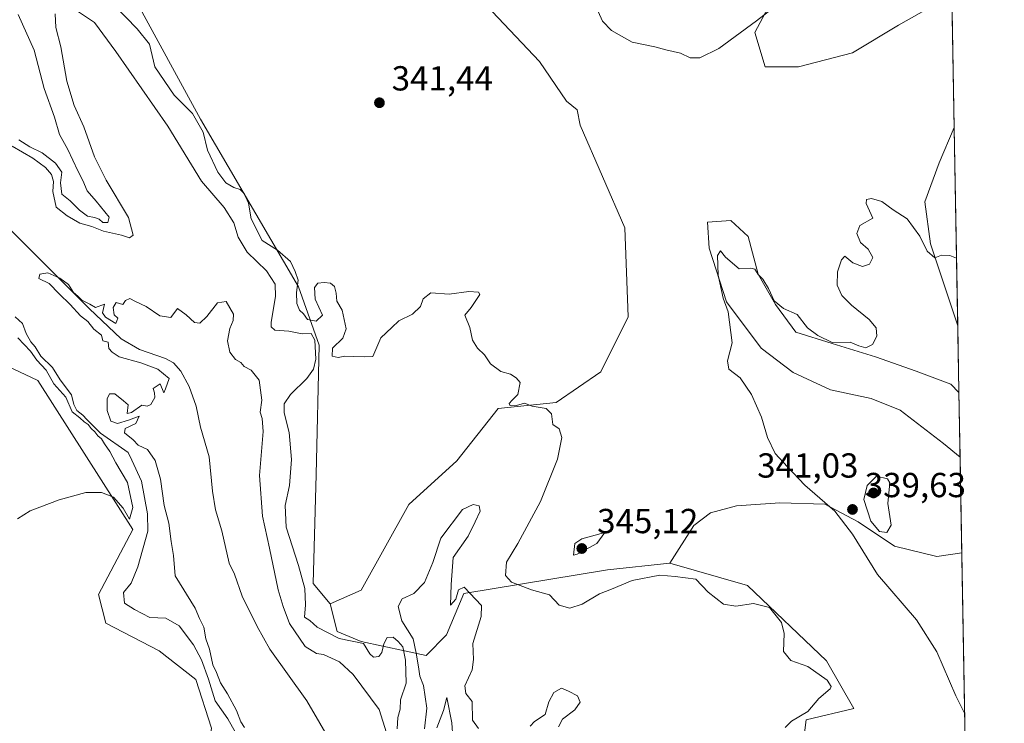
# Model space of a CAD drawing. Units: metres. Extents: x 621940 to 625420, y 4680914 to 4683288.
# Drawn here: x 625133 to 625417, y 4681611 to 4681813 of the extents above; entities that cross this region are included whole.
import ezdxf

# ---------------------------------------------------------------- set-up
doc = ezdxf.new("R2010")
doc.units = ezdxf.units.M
doc.header["$MEASUREMENT"] = 0
for name, color, linetype, lineweight in [('Comarca CxS', 21, 'Continuous', 0), ('Comunidad Autónoma CxS', 142, 'Continuous', 0), ('Corriente natural lineal', 142, 'Continuous', 13), ('Cultivos herbáceos CxS', 92, 'Continuous', 0), ('Curva de nivel normal', 30, 'Continuous', 0), ('Espacio natural protegido CxS', 121, 'Continuous', 0), ('Matorral CxS', 135, 'Continuous', 0), ('Municipio CxS', 4, 'Continuous', 0), ('Pastizal CxS', 92, 'Continuous', 0), ('Provincia CxS', 1, 'Continuous', 0), ('Punto de cota en terreno', 7, 'Continuous', 0), ('Rótulo de punto de cota en terreno', 7, 'Continuous', 0)]:
    doc.layers.add(name, color=color, linetype=linetype, lineweight=lineweight)
doc.styles.add('Style-Arial', font='txt')

# ---------------------------------------------------------------- blocks, each defined once
blk = doc.blocks.new('*U5')
at = {"layer": 'Matorral CxS', "color": 135, "linetype": 'Continuous', "lineweight": 0}
for points in [[(625166.1281000003, 4681819.827500001, 342.3503000000055), (625185.2319, 4681784.634099999, 340.9404000000068), (625213.3863000004, 4681736.368899999, 339.8828999999969), (625219.3951000003, 4681719.613500001, 337.8104000000022), (625218.4625000004, 4681682.333100001, 338.756899999993), (625217.5985000003, 4681650.948899999, 337.4110999999975), (625222.5312999999, 4681645.027100001, 339.0265999999974), (625224.5043000003, 4681637.1303, 337.6343000000052), (625231.4108999996, 4681634.1691, 336.771900000007), (625250.1561000004, 4681630.2203, 333.9103000000032), (625256.0746999999, 4681636.142899999, 333.7342000000062), (625261.0077000001, 4681647.988299999, 335.1992000000027), (625302.4439000003, 4681654.897299999, 343.4364999999962), (625320.3274999997, 4681656.733300001, 342.0555000000023), (625342.7465000004, 4681650.3529, 341.4959999999992), (625365.4376999997, 4681628.6369, 340.9198999999935), (625373.3271000005, 4681614.944300001, 340.7185999999929), (625359.5689000003, 4681611.609300001, 339.8937000000006), (625357.4845000004, 4681594.9331, 340.7082999999984)], [(625225.2033000002, 4681449.9473, 336.3606), (625229.5935000004, 4681475.443700001, 337.5785000000033), (625235.5125000002, 4681496.172499999, 337.5999000000011), (625224.8828999996, 4681525.5803, 337.1125999999931), (625204.1665000003, 4681531.2303, 337.6423000000068), (625200.7531000003, 4681554.181700001, 338.0179000000062), (625183.4490999999, 4681573.675100001, 338.2945999999938), (625188.3822999997, 4681609.2097, 338.4229999999953), (625183.8125, 4681623.2435, 338.0442000000039), (625173.2594999997, 4681631.5385, 339.0577999999951), (625157.9370999997, 4681639.519900001, 339.2513000000035), (625155.8262999998, 4681647.706700001, 339.5341999999946), (625165.6923000002, 4681666.461300001, 339.8549000000057), (625138.3098999998, 4681709.3621, 340.7024999999995), (625120.6017000005, 4681717.750499999, 341.7997999999934), (625102.6438999996, 4681713.686699999, 341.6956999999966), (625077.2197000004, 4681741.536699999, 339.8325000000041), (625057.3258999997, 4681737.207900001, 338.4305000000023), (625046.4738999996, 4681735.233899999, 339.4389999999985), (625020.0623000005, 4681737.421700001, 340.3643000000012), (625012.3744999999, 4681752.634299999, 341.4772999999986), (625011.0179000003, 4681772.9659, 344.9474999999948), (624999.7648999998, 4681798.4539, 345.0614999999962), (624996.8054999998, 4681833.001700001, 352.328800000003)]]:
    blk.add_polyline3d(points, dxfattribs=at)
blk = doc.blocks.new('*U6')
at = {"layer": 'Pastizal CxS', "color": 92, "linetype": 'Continuous', "lineweight": 0}
for points in [[(625361.6306999996, 4681841.203700001, 348.0351999999984), (625344.8586999997, 4681809.6171, 345.1677000000054), (625347.8185000002, 4681799.746300001, 343.6242999999959), (625357.4278999995, 4681799.715500001, 343.2094999999972), (625372.9594999999, 4681803.741900001, 342.7262999999948), (625386.1901000004, 4681811.795499999, 342.5568000000058), (625398.1333, 4681818.500499999, 342.3306000000011)], [(625401.5434999998, 4681821.544199999, 342.561600000001), (625402.2451999999, 4681782.269400001, 341.073000000004), (625397.9259000003, 4681772.1185, 341.0253999999986), (625393.7569000004, 4681760.8619, 340.6696999999986), (625395.4243000001, 4681748.771700001, 340.1512999999977), (625403.1035000002, 4681725.732899999, 339.3978000000061), (625403.2052999996, 4681725.426300001, 339.3941999999952), (625403.2640000005, 4681725.250200001, 339.3917999999976), (625403.6081999998, 4681705.983700001, 339.0893000000069), (625401.2605, 4681708.331499999, 339.1708000000072), (625391.2549000002, 4681712.083699999, 339.4210000000021), (625379.5812999997, 4681716.252900001, 339.7930000000051), (625367.0743000006, 4681720.005100001, 340.1744999999937), (625356.6517000003, 4681723.340700001, 339.7942000000039), (625350.8152999999, 4681731.261700001, 340.0445000000037), (625345.8125, 4681740.017100001, 340.1435999999958), (625342.8941000003, 4681750.856699999, 340.7014999999956), (625337.8913000004, 4681755.442500001, 340.8071999999956), (625331.2207000004, 4681755.025699999, 340.6821000000054), (625331.6376999998, 4681747.521299999, 340.3668000000035), (625336.6403000001, 4681732.096100001, 340.0141000000003), (625346.6460999995, 4681718.7553, 339.7309999999998), (625355.8176999995, 4681711.667099999, 339.5592000000034), (625366.6574999997, 4681706.664100001, 339.3910999999935), (625378.3306999998, 4681704.162500001, 339.1937000000034), (625386.6687000003, 4681700.827299999, 339.0515000000014), (625399.1759000003, 4681691.238299999, 338.6288999999961), (625403.9422000004, 4681687.2938, 338.4372000000003), (625404.4348999998, 4681659.7169, 338.1888999999938), (625397.2807, 4681658.706700001, 338.4159999999974), (625385.0005000001, 4681661.637900001, 339.4959999999992), (625374.5780999997, 4681668.725500001, 339.8606), (625364.9892999995, 4681673.728499999, 339.9602000000014), (625352.0652999999, 4681674.145500001, 341.2338000000018), (625339.5582999998, 4681673.311699999, 342.7627999999968), (625332.0538999997, 4681671.227299999, 343.2207999999956), (625327.2335000001, 4681667.5913, 342.8801999999997), (625320.3274999997, 4681656.733300001, 342.0555000000023), (625302.4439000003, 4681654.897299999, 343.4364999999962), (625261.0077000001, 4681647.988299999, 335.1992000000027), (625256.0746999999, 4681636.142899999, 333.7342000000062), (625250.1561000004, 4681630.2203, 333.9103000000032), (625231.4108999996, 4681634.1691, 336.771900000007), (625224.5043000003, 4681637.1303, 337.6343000000052), (625222.5312999999, 4681645.027100001, 339.0265999999974), (625231.4111000003, 4681648.975099999, 338.7418000000035), (625245.2237, 4681673.651699999, 339.3445999999968), (625259.0267000003, 4681686.231699999, 339.7283000000025), (625270.8743000004, 4681701.290300001, 339.9367000000057), (625287.6363000004, 4681703.011299999, 340.3475999999937), (625300.4622999999, 4681711.895099999, 340.8711999999941), (625308.3552999999, 4681727.688899999, 340.9878000000026), (625307.3689000001, 4681753.352700001, 341.1649000000034), (625294.5431000004, 4681782.965700001, 341.937699999995), (625293.6240999997, 4681787.379699999, 342.0093000000052), (625290.5478999997, 4681789.9067, 341.9465999999957), (625282.8570999998, 4681801.319300001, 341.9983999999968), (625269.2121000001, 4681815.708900001, 342.3695000000007)]]:
    blk.add_polyline3d(points, dxfattribs=at)
blk = doc.blocks.new('*U12')
at = {"layer": 'Cultivos herbáceos CxS', "color": 92, "linetype": 'Continuous', "lineweight": 0}
for points in [[(625402.2451999999, 4681782.269400001, 341.073000000004), (625403.2640000005, 4681725.250200001, 339.3917999999976), (625403.2052999996, 4681725.426300001, 339.3941999999952), (625403.1035000002, 4681725.732899999, 339.3978000000061), (625395.4243000001, 4681748.771700001, 340.1512999999977), (625393.7569000004, 4681760.8619, 340.6696999999986), (625397.9259000003, 4681772.1185, 341.0253999999986)], [(625403.6081999998, 4681705.983700001, 339.0893000000069), (625403.9422000004, 4681687.2938, 338.4372000000003), (625399.1759000003, 4681691.238299999, 338.6288999999961), (625386.6687000003, 4681700.827299999, 339.0515000000014), (625378.3306999998, 4681704.162500001, 339.1937000000034), (625366.6574999997, 4681706.664100001, 339.3910999999935), (625355.8176999995, 4681711.667099999, 339.5592000000034), (625346.6460999995, 4681718.7553, 339.7309999999998), (625336.6403000001, 4681732.096100001, 340.0141000000003), (625331.6376999998, 4681747.521299999, 340.3668000000035), (625331.2207000004, 4681755.025699999, 340.6821000000054), (625337.8913000004, 4681755.442500001, 340.8071999999956), (625342.8941000003, 4681750.856699999, 340.7014999999956), (625345.8125, 4681740.017100001, 340.1435999999958), (625350.8152999999, 4681731.261700001, 340.0445000000037), (625356.6517000003, 4681723.340700001, 339.7942000000039), (625367.0743000006, 4681720.005100001, 340.1744999999937), (625379.5812999997, 4681716.252900001, 339.7930000000051), (625391.2549000002, 4681712.083699999, 339.4210000000021), (625401.2605, 4681708.331499999, 339.1708000000072)], [(625385.0005000001, 4681661.637900001, 339.4959999999992), (625397.2807, 4681658.706700001, 338.4159999999974), (625404.4348999998, 4681659.7169, 338.1888999999938), (625405.9804999996, 4681573.211300001, 340.4948000000004), (625402.0931000002, 4681580.757900001, 340.6350999999996), (625394.1719000004, 4681589.9299, 341.0031000000017), (625387.9184999998, 4681597.851500001, 341.1000000000058), (625380.4140999997, 4681599.1019, 341.3362999999954), (625375.8280999997, 4681593.265100001, 341.7013000000007), (625372.4927000003, 4681582.0089, 342.2145000000019), (625372.9095000002, 4681570.3355, 342.8619000000036), (625373.7430999996, 4681556.577500001, 343.5558000000019), (625375.4106999999, 4681545.738100001, 343.5381999999955), (625381.2472999999, 4681531.9803, 343.4300999999978), (625367.9058999997, 4681506.9659, 341.4113999999972), (625370.3690999999, 4681467.743100001, 341.2311999999947), (625366.6281000003, 4681462.140699999, 341.4333000000042), (625357.8570999998, 4681459.5825, 342.0489999999991), (625348.3548999998, 4681460.6787, 342.3484000000026), (625337.3914999999, 4681474.2009, 342.1616000000067), (625337.0135000005, 4681473.049699999, 341.9793999999966), (625329.9836999997, 4681490.909700001, 342.5240999999951), (625317.6479000002, 4681495.797700001, 343.0518000000012), (625301.1228999998, 4681493.237500001, 343.5853999999963), (625291.1146999998, 4681498.5909, 343.8021000000008), (625288.7873000001, 4681507.900699999, 343.508799999996), (625287.6234999998, 4681513.4867, 343.0801999999967), (625286.6924999999, 4681521.632900001, 341.7069999999949), (625298.0975000003, 4681534.667300001, 340.7792999999947), (625311.7855000002, 4681534.225299999, 340.8372999999993), (625312.5279000001, 4681534.201300001, 340.8221999999951), (625343.2506999997, 4681519.0725, 340.9269000000059), (625355.8191000001, 4681518.3739, 341.2997000000032), (625368.7396999998, 4681520.723900001, 341.5589999999939), (625372.4921000004, 4681541.151900001, 342.6067999999942), (625367.4896999998, 4681556.5779, 342.523199999996), (625354.5843000002, 4681579.283500001, 340.6465999999928), (625357.4845000004, 4681594.9331, 340.7082999999984), (625359.5689000003, 4681611.609300001, 339.8937000000006), (625373.3271000005, 4681614.944300001, 340.7185999999929), (625365.4376999997, 4681628.6369, 340.9198999999935), (625342.7465000004, 4681650.3529, 341.4959999999992), (625320.3274999997, 4681656.733300001, 342.0555000000023), (625327.2335000001, 4681667.5913, 342.8801999999997), (625332.0538999997, 4681671.227299999, 343.2207999999956), (625339.5582999998, 4681673.311699999, 342.7627999999968), (625352.0652999999, 4681674.145500001, 341.2338000000018), (625364.9892999995, 4681673.728499999, 339.9602000000014), (625374.5780999997, 4681668.725500001, 339.8606)]]:
    blk.add_polyline3d(points, close=True, dxfattribs=at)
blk = doc.blocks.new('5PATER')
at = {"layer": 'Punto de cota en terreno', "linetype": 'Continuous', "lineweight": 0}
h = blk.add_hatch(color=51, dxfattribs=at)
edge = h.paths.add_edge_path()
edge.add_ellipse((0, 0), major_axis=(-0.1095731443231308, -0.1110710700762829), ratio=0.9994222409660322, start_angle=0, end_angle=360)

msp = doc.modelspace()

# ---------------------------------------------------------------- linework, layer by layer
at = {"layer": 'Comarca CxS', "color": 21, "linetype": 'Continuous', "lineweight": 0, "flags": 128}
msp.add_lwpolyline([(622941.3029040783, 4680931.35476739), (621980.4300009075, 4680914.43998319), (621940.2300009076, 4683227.629983167), (623393.9342000004, 4683253.232999999), (625375.3400009332, 4683288.129983167), (625416.6700009317, 4680974.92998319)], close=True, dxfattribs=at)
at = {"layer": 'Comunidad Autónoma CxS', "color": 142, "linetype": 'Continuous', "lineweight": 0, "flags": 128}
msp.add_lwpolyline([(622941.3029040783, 4680931.35476739), (621980.4300009075, 4680914.43998319), (621940.2300009076, 4683227.629983167), (623393.9342000004, 4683253.232999999), (625375.3400009332, 4683288.129983167), (625416.6700009317, 4680974.92998319)], close=True, dxfattribs=at)
at = {"layer": 'Corriente natural lineal', "color": 142, "linetype": 'Continuous', "lineweight": 13}
msp.add_polyline3d([(625099.8400999998, 4681783.280099999, 330.9848999999958), (625153.1501000002, 4681730.130100001, 330.3089999999939), (625162.3201000001, 4681721.350099999, 330.3632999999973), (625167.6001000004, 4681718.360099999, 330.2782000000007), (625175.1501000002, 4681715.7501, 330.1812999999966), (625177.4401000004, 4681714.4801, 330.1533999999957), (625179.4901000002, 4681712.040100001, 330.1831999999995), (625181.9501, 4681707.670100001, 330.1097000000009), (625183.9001000002, 4681701.9801, 330.0720000000001), (625185.2301000003, 4681695.950099999, 330.0872999999993), (625187.6401000004, 4681687.380100001, 330.0467999999965), (625188.6101000002, 4681677.5601, 329.9385000000038), (625189.5201000003, 4681672.130100001, 329.9248999999982), (625191.3400999998, 4681666.100099999, 329.8819999999978), (625193.4801000003, 4681656.770099999, 329.8395000000019), (625194.9700999996, 4681653.5601, 329.855899999995), (625197.2200999996, 4681647.280099999, 329.8965000000026), (625201.5000999998, 4681638.520099999, 329.7551999999997), (625205.1501000002, 4681631.970100001, 329.7079999999987), (625215.8000999996, 4681617.0701, 329.641300000003), (625226.3800999997, 4681598.9801, 329.5911000000052)], dxfattribs=at)
at = {"layer": 'Cultivos herbáceos CxS', "color": 92, "linetype": 'Continuous', "lineweight": 0, "extrusion": (0.0005264296442174881, -0.02946264674846345, 0.9995657433697921), "elevation": -137267.541985331, "flags": 128}
msp.add_lwpolyline([(708941.754770563, 4667844.525275992), (708941.754770563, 4667787.472299281)], dxfattribs=at)
at = {"layer": 'Cultivos herbáceos CxS', "color": 92, "linetype": 'Continuous', "lineweight": 0, "extrusion": (0.0006227569998346993, -0.03485835212791424, 0.999392068940236), "elevation": -162468.1981038187, "flags": 128}
msp.add_lwpolyline([(708930.84369174, 4666960.664993833), (708930.84369174, 4666941.960840614)], dxfattribs=at)
at = {"layer": 'Cultivos herbáceos CxS', "color": 92, "linetype": 'Continuous', "lineweight": 0, "extrusion": (-0.0004759445143320838, 0.02663811190367438, 0.9996450292333907), "elevation": 124750.9864764564, "flags": 128}
msp.add_lwpolyline([(-708938.7409868503, -4668073.647601838), (-708938.7409868503, -4667987.097472517)], dxfattribs=at)
at = {"layer": 'Cultivos herbáceos CxS', "color": 92, "linetype": 'Continuous', "lineweight": 0}
for points in [[(625188.9823000003, 4682017.893100001, 352.4856), (625183.5110999999, 4682007.392300001, 352.5262999999977), (625181.1617000002, 4681991.240499999, 351.7825000000012), (625185.8601000002, 4681970.389900001, 351.0479999999953), (625214.0519000003, 4681937.205499999, 349.8353000000061), (625224.4489000002, 4681900.269099999, 346.4836000000068), (625217.9128999999, 4681882.169299999, 343.7872999999963), (625183.7253000002, 4681893.2303, 344.4042999999947), (625158.4077000003, 4681900.683300001, 344.7305000000051), (625149.5378999999, 4681899.263699999, 344.4631999999983), (625142.4990999997, 4681890.7169, 344.4483999999939), (625140.4877000004, 4681879.656500001, 344.4787999999971), (625148.0290999999, 4681868.092499999, 344.4952999999951), (625152.5532999998, 4681862.562100001, 344.5734999999986), (625155.0676999995, 4681847.982100001, 344.264599999995), (625156.5751, 4681834.4077, 343.7176000000036), (625166.1281000003, 4681819.827500001, 342.3503000000055), (625185.2319, 4681784.634099999, 340.9404000000068), (625213.3863000004, 4681736.368899999, 339.8828999999969), (625219.3951000003, 4681719.613500001, 337.8104000000022), (625218.4625000004, 4681682.333100001, 338.756899999993), (625217.5985000003, 4681650.948899999, 337.4110999999975), (625222.5312999999, 4681645.027100001, 339.0265999999974)], [(625398.1333, 4681818.500499999, 342.3306000000011), (625386.1901000004, 4681811.795499999, 342.5568000000058), (625372.9594999999, 4681803.741900001, 342.7262999999948), (625357.4278999995, 4681799.715500001, 343.2094999999972), (625347.8185000002, 4681799.746300001, 343.6242999999959), (625344.8586999997, 4681809.6171, 345.1677000000054), (625361.6306999996, 4681841.203700001, 348.0351999999984)], [(625398.1333, 4681818.500499999, 342.3306000000011), (625386.1901000004, 4681811.795499999, 342.5568000000058), (625372.9594999999, 4681803.741900001, 342.7262999999948), (625357.4278999995, 4681799.715500001, 343.2094999999972), (625347.8185000002, 4681799.746300001, 343.6242999999959), (625344.8586999997, 4681809.6171, 345.1677000000054), (625361.6306999996, 4681841.203700001, 348.0351999999984)], [(625269.2121000001, 4681815.708900001, 342.3695000000007), (625282.8570999998, 4681801.319300001, 341.9983999999968), (625290.5478999997, 4681789.9067, 341.9465999999957), (625293.6240999997, 4681787.379699999, 342.0093000000052), (625294.5431000004, 4681782.965700001, 341.937699999995), (625307.3689000001, 4681753.352700001, 341.1649000000034), (625308.3552999999, 4681727.688899999, 340.9878000000026), (625300.4622999999, 4681711.895099999, 340.8711999999941), (625287.6363000004, 4681703.011299999, 340.3475999999937), (625270.8743000004, 4681701.290300001, 339.9367000000057), (625259.0267000003, 4681686.231699999, 339.7283000000025), (625245.2237, 4681673.651699999, 339.3445999999968), (625231.4111000003, 4681648.975099999, 338.7418000000035), (625222.5312999999, 4681645.027100001, 339.0265999999974), (625217.5985000003, 4681650.948899999, 337.4110999999975), (625218.4625000004, 4681682.333100001, 338.756899999993), (625219.3951000003, 4681719.613500001, 337.8104000000022), (625213.3863000004, 4681736.368899999, 339.8828999999969), (625185.2319, 4681784.634099999, 340.9404000000068), (625166.1281000003, 4681819.827500001, 342.3503000000055)], [(625269.2121000001, 4681815.708900001, 342.3695000000007), (625282.8570999998, 4681801.319300001, 341.9983999999968), (625290.5478999997, 4681789.9067, 341.9465999999957), (625293.6240999997, 4681787.379699999, 342.0093000000052), (625294.5431000004, 4681782.965700001, 341.937699999995), (625307.3689000001, 4681753.352700001, 341.1649000000034), (625308.3552999999, 4681727.688899999, 340.9878000000026), (625300.4622999999, 4681711.895099999, 340.8711999999941), (625287.6363000004, 4681703.011299999, 340.3475999999937), (625270.8743000004, 4681701.290300001, 339.9367000000057), (625259.0267000003, 4681686.231699999, 339.7283000000025), (625245.2237, 4681673.651699999, 339.3445999999968), (625231.4111000003, 4681648.975099999, 338.7418000000035), (625222.5312999999, 4681645.027100001, 339.0265999999974)], [(625402.2451999999, 4681782.269400001, 341.073000000004), (625397.9259000003, 4681772.1185, 341.0253999999986), (625393.7569000004, 4681760.8619, 340.6696999999986), (625395.4243000001, 4681748.771700001, 340.1512999999977), (625403.1035000002, 4681725.732899999, 339.3978000000061), (625403.2052999996, 4681725.426300001, 339.3941999999952), (625403.2640000005, 4681725.250200001, 339.3917999999976)], [(625403.6081999998, 4681705.983700001, 339.0893000000069), (625401.2605, 4681708.331499999, 339.1708000000072), (625391.2549000002, 4681712.083699999, 339.4210000000021), (625379.5812999997, 4681716.252900001, 339.7930000000051), (625367.0743000006, 4681720.005100001, 340.1744999999937), (625356.6517000003, 4681723.340700001, 339.7942000000039), (625350.8152999999, 4681731.261700001, 340.0445000000037), (625345.8125, 4681740.017100001, 340.1435999999958), (625342.8941000003, 4681750.856699999, 340.7014999999956), (625337.8913000004, 4681755.442500001, 340.8071999999956), (625331.2207000004, 4681755.025699999, 340.6821000000054), (625331.6376999998, 4681747.521299999, 340.3668000000035), (625336.6403000001, 4681732.096100001, 340.0141000000003), (625346.6460999995, 4681718.7553, 339.7309999999998), (625355.8176999995, 4681711.667099999, 339.5592000000034), (625366.6574999997, 4681706.664100001, 339.3910999999935), (625378.3306999998, 4681704.162500001, 339.1937000000034), (625386.6687000003, 4681700.827299999, 339.0515000000014), (625399.1759000003, 4681691.238299999, 338.6288999999961), (625403.9422000004, 4681687.2938, 338.4372000000003)], [(625225.2033000002, 4681449.9473, 336.3606), (625229.5935000004, 4681475.443700001, 337.5785000000033), (625235.5125000002, 4681496.172499999, 337.5999000000011), (625224.8828999996, 4681525.5803, 337.1125999999931), (625204.1665000003, 4681531.2303, 337.6423000000068), (625200.7531000003, 4681554.181700001, 338.0179000000062), (625183.4490999999, 4681573.675100001, 338.2945999999938), (625188.3822999997, 4681609.2097, 338.4229999999953), (625183.8125, 4681623.2435, 338.0442000000039), (625173.2594999997, 4681631.5385, 339.0577999999951), (625157.9370999997, 4681639.519900001, 339.2513000000035), (625155.8262999998, 4681647.706700001, 339.5341999999946), (625165.6923000002, 4681666.461300001, 339.8549000000057), (625138.3098999998, 4681709.3621, 340.7024999999995), (625120.6017000005, 4681717.750499999, 341.7997999999934), (625102.6438999996, 4681713.686699999, 341.6956999999966)], [(625120.6017000005, 4681717.750499999, 341.7997999999934), (625138.3098999998, 4681709.3621, 340.7024999999995), (625165.6923000002, 4681666.461300001, 339.8549000000057), (625155.8262999998, 4681647.706700001, 339.5341999999946), (625157.9370999997, 4681639.519900001, 339.2513000000035), (625173.2594999997, 4681631.5385, 339.0577999999951), (625183.8125, 4681623.2435, 338.0442000000039), (625188.3822999997, 4681609.2097, 338.4229999999953), (625183.4490999999, 4681573.675100001, 338.2945999999938), (625200.7531000003, 4681554.181700001, 338.0179000000062), (625204.1665000003, 4681531.2303, 337.6423000000068), (625224.8828999996, 4681525.5803, 337.1125999999931), (625235.5125000002, 4681496.172499999, 337.5999000000011), (625229.5935000004, 4681475.443700001, 337.5785000000033), (625225.2033000002, 4681449.9473, 336.3606)], [(625404.4348999998, 4681659.7169, 338.1888999999938), (625397.2807, 4681658.706700001, 338.4159999999974), (625385.0005000001, 4681661.637900001, 339.4959999999992), (625374.5780999997, 4681668.725500001, 339.8606), (625364.9892999995, 4681673.728499999, 339.9602000000014), (625352.0652999999, 4681674.145500001, 341.2338000000018), (625339.5582999998, 4681673.311699999, 342.7627999999968), (625332.0538999997, 4681671.227299999, 343.2207999999956), (625327.2335000001, 4681667.5913, 342.8801999999997), (625320.3274999997, 4681656.733300001, 342.0555000000023)], [(625320.3274999997, 4681656.733300001, 342.0555000000023), (625342.7465000004, 4681650.3529, 341.4959999999992), (625365.4376999997, 4681628.6369, 340.9198999999935), (625373.3271000005, 4681614.944300001, 340.7185999999929), (625359.5689000003, 4681611.609300001, 339.8937000000006), (625357.4845000004, 4681594.9331, 340.7082999999984)]]:
    msp.add_polyline3d(points, dxfattribs=at)
at = {"layer": 'Curva de nivel normal', "color": 30, "linetype": 'Continuous', "lineweight": 0, "flags": 128}
for points, elevation in [([(625353.2699999996, 4681819.200099999), (625345.3399999999, 4681812.960100001), (625334.4500000002, 4681805.0701), (625329, 4681802.3201), (625326.1900000004, 4681802.300100001), (625323.4500000002, 4681803.6501), (625319.2400000002, 4681804.600099999), (625315.9900000002, 4681805.4901), (625309.5199999996, 4681806.880100001), (625303.5599999997, 4681810.190099999), (625300.9299999997, 4681812.9001), (625296.4100000003, 4681823.040100001)], 345), ([(625353.5499999998, 4681609.4101), (625355.4000000004, 4681611.2301), (625360.1100000005, 4681614.090100001), (625363.2199999997, 4681617.8301), (625366.5, 4681620.5701), (625366.8300000001, 4681621.290100001), (625365.6200000001, 4681623.100099999), (625360.1200000001, 4681626.9901), (625355.2400000002, 4681628.700099999), (625353.0700000003, 4681631.280099999), (625353.2699999996, 4681636.5001), (625352.4699999997, 4681639.700099999), (625349.0099999999, 4681644.050100001), (625344.4900000002, 4681645.200099999), (625339.3799999999, 4681644.380100001), (625335.8300000001, 4681644.920100001), (625331.3799999999, 4681648.440099999), (625327.7999999998, 4681652.170100001), (625321.8600000005, 4681652.9801), (625317.4699999997, 4681653.3301), (625309.4800000006, 4681651.7601), (625303.54, 4681649.3201), (625300.0899999999, 4681647.9801), (625295.0599999997, 4681644.940099999), (625291.5899999999, 4681643.8101), (625288.4400000004, 4681644.670100001), (625285.7400000002, 4681647.630100001), (625280.5, 4681649.050100001), (625274.7400000002, 4681651.290100001), (625272.9800000006, 4681653.2601), (625273.3099999997, 4681657.050100001), (625276.6100000005, 4681662.440099999), (625283.0800000001, 4681674.5801), (625288.0199999996, 4681686.7301), (625289.2699999996, 4681692.9301), (625288.4699999997, 4681695.5001), (625286.6600000003, 4681696.7501), (625286.2699999996, 4681699.8201), (625284.7300000006, 4681701.280099999), (625280.6799999997, 4681702.020099999), (625278.5199999996, 4681702.9001), (625276.1500000004, 4681702.1501), (625274.3499999996, 4681702.050100001), (625274.0700000003, 4681702.7401), (625274.9699999997, 4681703.7601), (625276.5999999996, 4681705.3301), (625277.2300000006, 4681708.770099999), (625276.1299999999, 4681710.120100001), (625274.5, 4681711.1801), (625271.6799999997, 4681712.0101), (625268.6799999997, 4681714.2301), (625266.9400000004, 4681716.8201), (625264.9400000004, 4681718.7301), (625263.54, 4681721.0001), (625262.7400000002, 4681724.670100001), (625261.3300000001, 4681728.1801), (625263.1200000001, 4681730.4101), (625265.6399999997, 4681734.140100001), (625265.2000000002, 4681734.840100001), (625262.5, 4681735.040100001), (625256.79, 4681734.2401), (625251.5099999999, 4681734.620100001), (625249.3099999997, 4681732.950099999), (625248.5099999999, 4681730.670100001), (625246.2599999999, 4681728.4901), (625242.2999999998, 4681726.620100001), (625240.2599999999, 4681724.670100001), (625237.1299999999, 4681721.670100001), (625234.7999999998, 4681716.340100001), (625232.4699999997, 4681716.2501), (625229.1299999999, 4681716.340100001), (625226.7999999998, 4681716.450099999), (625224.7999999998, 4681716.0001), (625223.0800000001, 4681716.4001), (625223.2300000006, 4681718.7501), (625226.1799999997, 4681721.550100001), (625227.1200000001, 4681724.300100001), (625225.9800000006, 4681729.6601), (625224.4900000002, 4681732.210100001), (625224.2800000003, 4681734.5601), (625223.8200000003, 4681736.4801), (625222.6600000003, 4681737.4301), (625220.7999999998, 4681737.670100001), (625218.9900000002, 4681737.4101), (625218.04, 4681736.140100001), (625218.2100000001, 4681732.840100001), (625220.3700000001, 4681728.2401), (625218.5, 4681726.450099999), (625215.9800000006, 4681726.970100001), (625214.8300000001, 4681728.5801), (625213.7000000002, 4681729.670100001), (625212.9000000004, 4681731.5701), (625212.8099999997, 4681734.780099999), (625213.3399999999, 4681738.340100001), (625212.4600000001, 4681740.8101), (625211.0800000001, 4681743.690099999), (625207.4000000004, 4681746.940099999), (625202.9299999997, 4681749.7401), (625199.7599999999, 4681755.9901), (625199, 4681760.4801), (625197.7800000003, 4681763.220100001), (625196.6299999999, 4681764.450099999), (625194.8200000003, 4681765.0101), (625192.4800000006, 4681766.340100001), (625190.1699999999, 4681769.360099999), (625187.2000000002, 4681775.780099999), (625185.9400000004, 4681780.950099999), (625182.9000000004, 4681786.3301), (625177.5999999996, 4681791.5801), (625172.04, 4681799.7301), (625170.4900000002, 4681806.2601), (625166.9400000004, 4681810.670100001), (625160.3700000001, 4681817.4801)], 340), ([(625143.3799999999, 4681814.9801), (625143.5599999997, 4681811.0801), (625144.9500000002, 4681805.4801), (625146.7199999997, 4681795.640100001), (625148.7800000003, 4681788.6501), (625151.5999999996, 4681782.450099999), (625154.6600000003, 4681773.850099999), (625158.0099999999, 4681767.0601), (625164.4199999999, 4681756.350099999), (625165.7800000003, 4681751.2601), (625164.7699999996, 4681750.470100001), (625162.4600000001, 4681751.2401), (625157.2100000001, 4681752.4101), (625153.8700000001, 4681753.7301), (625150.4699999997, 4681754.710100001), (625146.7999999998, 4681756.8201), (625143.5800000001, 4681759.3301), (625142.6600000003, 4681763.8101), (625142.8300000001, 4681766.7301), (625142.2999999998, 4681768.690099999), (625140.5199999996, 4681770.7601), (625136.9000000004, 4681773.4101), (625130.9199999999, 4681776.880100001)], 335.0000000000001), ([(625132.8300000001, 4681778.6801), (625136, 4681776.6801), (625139.5800000001, 4681774.9801), (625143.4500000002, 4681771.960100001), (625145.2400000002, 4681769.420100001), (625144.8700000001, 4681766.360099999), (625145.2800000003, 4681763.030099999), (625147.6900000004, 4681761.190099999), (625150.2999999998, 4681758.4901), (625152.6200000001, 4681756.780099999), (625154.6699999999, 4681756.380100001), (625156.0499999998, 4681755.870100001), (625157.0800000001, 4681754.940099999), (625158.4699999997, 4681754.940099999), (625158.8399999999, 4681756.470100001), (625155.1500000004, 4681761.0101), (625152.54, 4681764.0601), (625151.3499999996, 4681766.960100001), (625149.8799999999, 4681769.780099999), (625147.0099999999, 4681775.960100001), (625144.5800000001, 4681780.280099999), (625143.1399999997, 4681785.2301), (625140.1799999997, 4681793.470100001), (625137.3099999997, 4681804.5701), (625132.6600000003, 4681814.780099999)], 340), ([(625241.8600000005, 4681609.020099999), (625242.0499999998, 4681612.360099999), (625242.6600000003, 4681614.690099999), (625242.7400000002, 4681617.390100001), (625244.3799999999, 4681622.1601), (625244.2199999997, 4681628.790100001), (625243.4100000003, 4681632.690099999), (625242.1299999999, 4681634.1801), (625240.6900000004, 4681635.4301), (625238.9699999997, 4681635.3301), (625237.9400000004, 4681633.520099999), (625237.4500000002, 4681631.020099999), (625236.5899999999, 4681629.860099999), (625235.0099999999, 4681629.6501), (625233.9100000003, 4681630.610099999), (625232.1500000004, 4681633.620100001), (625225.1100000005, 4681635.100099999), (625218.8099999997, 4681638.360099999), (625216.7199999997, 4681640.270099999), (625215.1200000001, 4681641.190099999), (625215.4199999999, 4681644.7401), (625215.25, 4681649.440099999), (625213.4500000002, 4681656.120100001), (625209.8399999999, 4681667.120100001), (625209.5899999999, 4681673.4301), (625210.8200000003, 4681679.120100001), (625211.4299999997, 4681686.6801), (625210.6799999997, 4681694.370100001), (625209.2800000003, 4681700.100099999), (625209.2599999999, 4681702.690099999), (625211.1500000004, 4681705.340100001), (625215.8300000001, 4681710.0001), (625217.7699999996, 4681712.670100001), (625218.3799999999, 4681715.5701), (625218.0999999996, 4681721.0101), (625217.04, 4681722.9001), (625214.4699999997, 4681722.880100001), (625210.6200000001, 4681723.6501), (625206.5700000003, 4681723.920100001), (625205.5300000003, 4681724.8301), (625205.5800000001, 4681726.2401), (625206.75, 4681733.5701), (625206.6600000003, 4681737.140100001), (625204.2000000002, 4681741.020099999), (625198.5999999996, 4681746.340100001), (625196.0099999999, 4681750.700099999), (625194.79, 4681754.8201), (625191.9900000002, 4681759.190099999), (625185.4400000004, 4681766.800100001), (625175.7999999998, 4681782.6501), (625160.8300000001, 4681804.1801), (625154.6299999999, 4681812.4801), (625150.0499999998, 4681815.600099999)], 335.0000000000001), ([(625402.9170000004, 4681744.673000001), (625400.9600000001, 4681745.370100001), (625398.6299999999, 4681745.4801), (625396.7000000002, 4681744.7601), (625394.4900000002, 4681746.620100001), (625392.3700000001, 4681750.940099999), (625388.7199999997, 4681755.9901), (625384.6299999999, 4681758.530099999), (625381.3600000005, 4681760.9101), (625378.4500000002, 4681761.840100001), (625376.9400000004, 4681761.5601), (625376.9100000003, 4681760.340100001), (625378.7800000003, 4681756.120100001), (625375.04, 4681754.050100001), (625374.1900000004, 4681751.770099999), (625375.25, 4681749.140100001), (625377.4600000001, 4681747.2501), (625378.8499999996, 4681744.8101), (625377.8700000001, 4681742.880100001), (625375.7999999998, 4681742.2501), (625373.0899999999, 4681743.3101), (625370.7400000002, 4681745.220100001), (625369.8200000003, 4681744.120100001), (625368.5999999996, 4681740.670100001), (625368.54, 4681736.840100001), (625369.8899999997, 4681733.870100001), (625372.6200000001, 4681731.120100001), (625377.7999999998, 4681726.920100001), (625379.7699999996, 4681724.540100001), (625380, 4681722.170100001), (625378.7100000001, 4681719.7601), (625376.7800000003, 4681718.840100001), (625374.8200000003, 4681719.390100001), (625372.2699999996, 4681720.420100001), (625367.1399999997, 4681720.360099999), (625362.9400000004, 4681722.3201), (625359.9699999997, 4681724.520099999), (625357.0199999996, 4681728.450099999), (625353.1100000005, 4681730.1601), (625350.3899999997, 4681732.390100001), (625348.7300000006, 4681735.9101), (625347.1500000004, 4681738.610099999), (625345.8099999997, 4681739.890100001), (625344.8499999996, 4681741.5001), (625343.7000000002, 4681741.780099999), (625340.3499999996, 4681741.5801), (625336.3700000001, 4681744.920100001), (625334.9800000006, 4681746.700099999), (625334.0800000001, 4681745.390100001), (625334.2199999997, 4681739.710100001), (625335.7400000002, 4681733.090100001), (625337.1299999999, 4681729.220100001), (625338.2800000003, 4681720.220100001), (625336.9500000002, 4681715.040100001), (625337.3700000001, 4681712.640100001), (625340.5800000001, 4681710.140100001), (625343.8799999999, 4681705.380100001), (625346.7699999996, 4681698.850099999), (625348.5, 4681692.940099999), (625350.6799999997, 4681688.390100001), (625354.25, 4681684.4801), (625359.25, 4681679.2301), (625367.8399999999, 4681671.7401), (625372.9800000006, 4681665.100099999), (625380.1200000001, 4681653.530099999), (625391.3600000005, 4681640.470100001), (625397.2800000003, 4681631.190099999), (625402.6799999997, 4681618.600099999), (625405.2627999998, 4681613.3794)], 340), ([(625238.7800000003, 4681607.880100001), (625236.5999999996, 4681614.630100001), (625229.1100000005, 4681624.720100001), (625225.25, 4681628.350099999), (625220.6399999997, 4681630.4901), (625218.6200000001, 4681630.710100001), (625215.29, 4681632.8101), (625210.8300000001, 4681639.380100001), (625208.9600000001, 4681644.3201), (625207.5700000003, 4681649.0601), (625205.0800000001, 4681661.120100001), (625203.0700000003, 4681670.290100001), (625202.1699999999, 4681682.040100001), (625203.2300000006, 4681694.7501), (625202.9000000004, 4681698.4301), (625202.3799999999, 4681700.2501), (625202.8499999996, 4681703.720100001), (625202.0999999996, 4681709.4901), (625199.7800000003, 4681712.390100001), (625197.7699999996, 4681713.470100001), (625196.7599999999, 4681714.540100001), (625195.2800000003, 4681715.460100001), (625193.6200000001, 4681717.520099999), (625192.9400000004, 4681720.780099999), (625193.6600000003, 4681724.340100001), (625194.6299999999, 4681726.670100001), (625194.6600000003, 4681728.5101), (625192.5599999997, 4681732.1801), (625190.0599999997, 4681731.7501), (625187.0300000003, 4681727.800100001), (625184.9600000001, 4681725.870100001), (625183.4199999999, 4681726.120100001), (625181.0700000003, 4681728.3301), (625178.5800000001, 4681730.120100001), (625176.6200000001, 4681727.5701), (625173.4800000006, 4681728.0101), (625169.54, 4681730.7301), (625166.4800000006, 4681732.120100001), (625164.8200000003, 4681732.9901), (625163.6200000001, 4681732.440099999), (625162.8399999999, 4681731.2501), (625160.9100000003, 4681731.850099999), (625160.0700000003, 4681730.450099999), (625160.2999999998, 4681728.3201), (625161.4199999999, 4681727.380100001), (625160.8099999997, 4681725.840100001), (625157.8399999999, 4681727.600099999), (625156.9299999997, 4681728.860099999), (625157.54, 4681731.360099999), (625154.9400000004, 4681730.420100001), (625153.3200000003, 4681731.390100001), (625151.04, 4681732.5601), (625149.8399999999, 4681733.700099999), (625148.5700000003, 4681734.7601), (625147.1399999997, 4681737.0001), (625144.6900000004, 4681738.920100001), (625141.1799999997, 4681740.420100001), (625138.9600000001, 4681739.9901), (625138.6100000005, 4681738.7601), (625141.6399999997, 4681737.340100001), (625144.4600000001, 4681734.3201), (625147.6100000005, 4681731.280099999), (625150.6200000001, 4681728.040100001), (625152.7000000002, 4681726.360099999), (625154.4600000001, 4681724.220100001), (625156.7100000001, 4681722.5001), (625157.0800000001, 4681720.840100001), (625158.5999999996, 4681720.460100001), (625158.7800000003, 4681718.640100001), (625159.7300000006, 4681717.590100001), (625161.7199999997, 4681716.2401), (625168.04, 4681714.460100001), (625172.8799999999, 4681712.630100001), (625176.1399999997, 4681710.0001), (625175.1399999997, 4681707.0001), (625174.6600000003, 4681705.860099999), (625173.5599999997, 4681708.420100001), (625171.54, 4681707.0701), (625171.9299999997, 4681705.860099999), (625172.0599999997, 4681704.460100001), (625170.9000000004, 4681702.450099999), (625169.7999999998, 4681701.960100001), (625168.3099999997, 4681702.2501), (625165.3300000001, 4681700.200099999), (625164.0300000003, 4681699.890100001), (625164.3799999999, 4681702.420100001), (625163.04, 4681703.5701), (625160.5099999999, 4681705.530099999), (625158.9600000001, 4681705.550100001), (625158.3300000001, 4681704.1601), (625158.2699999996, 4681700.7601), (625159.3799999999, 4681697.710100001), (625161.2400000002, 4681696.970100001), (625164.4800000006, 4681697.970100001), (625167.5199999996, 4681699.120100001), (625166.5999999996, 4681696.970100001), (625163.5199999996, 4681695.540100001), (625163.2800000003, 4681694.300100001), (625165.7699999996, 4681692.3101), (625167.2599999999, 4681690.800100001), (625169.8899999997, 4681689.540100001), (625172.0899999999, 4681686.390100001), (625173.6500000004, 4681680.960100001), (625174.7699999996, 4681673.4001), (625176.0599999997, 4681668.290100001), (625176.75, 4681663.040100001), (625177.4400000004, 4681658.9801), (625177.8799999999, 4681653.0801), (625183.6399999997, 4681643.850099999), (625184.9000000004, 4681640.8301), (625186.1699999999, 4681638.340100001), (625186.7699999996, 4681635.0101), (625187.7599999999, 4681632.0001), (625188.7699999996, 4681627.4801), (625189.8200000003, 4681625.270099999), (625190.9699999997, 4681622.3101), (625193, 4681619.140100001), (625195.5899999999, 4681614.3201), (625196.8300000001, 4681611.0601), (625197.8899999997, 4681609.440099999)], 330), ([(625131.8499999996, 4681727.710100001), (625133.9299999997, 4681725.790100001), (625135.0300000003, 4681722.890100001), (625136.3399999999, 4681720.530099999), (625137.5499999998, 4681719.0801), (625139.2100000001, 4681716.4001), (625142.5800000001, 4681713.100099999), (625144.7699999996, 4681709.630100001), (625148.0800000001, 4681705.280099999), (625148.7000000002, 4681702.470100001), (625149.5800000001, 4681700.7401), (625151.3200000003, 4681699.420100001), (625152.4600000001, 4681698.1601), (625156.3799999999, 4681694.2501), (625164.3600000005, 4681688.620100001), (625165.4500000002, 4681686.420100001), (625168.1900000004, 4681680.360099999), (625169.9100000003, 4681670.9901), (625170.0199999996, 4681666.0101), (625167.1900000004, 4681655.6801), (625165.2599999999, 4681651.0101), (625162.9800000006, 4681648.350099999), (625163.2599999999, 4681645.210100001), (625166.2300000006, 4681643.4301), (625170.6200000001, 4681641.1601), (625175.2199999997, 4681640.9101), (625179.0800000001, 4681638.7301), (625183.2100000001, 4681633.2601), (625185.5, 4681628.880100001), (625187.4800000006, 4681623.3301), (625189.4400000004, 4681617.1601), (625193.04, 4681611.9001), (625197.4699999997, 4681604.030099999)], 335.0000000000001), ([(625132.6200000001, 4681721.6601), (625136.2199999997, 4681717.8201), (625138.0599999997, 4681715.280099999), (625140.7800000003, 4681712.380100001), (625142.9400000004, 4681708.4001), (625146.4400000004, 4681704.640100001), (625148.1900000004, 4681700.380100001), (625150.4600000001, 4681698.6601), (625151.6600000003, 4681697.520099999), (625152.8600000005, 4681696.720100001), (625153.6900000004, 4681695.5601), (625154.7800000003, 4681694.6501), (625155.6100000005, 4681693.4801), (625156.7000000002, 4681692.5601), (625157.5700000003, 4681691.110099999), (625159.0800000001, 4681688.940099999), (625160.7800000003, 4681685.640100001), (625164.1699999999, 4681680.040100001), (625165.7199999997, 4681672.790100001), (625164.75, 4681669.420100001), (625162.8799999999, 4681672.620100001), (625160.1100000005, 4681675.7601), (625156.7100000001, 4681677.1601), (625152.1399999997, 4681677.100099999), (625144.4800000006, 4681674.9801), (625136.1399999997, 4681671.8301), (625132.4800000006, 4681669.5101)], 340), ([(625379.9100000003, 4681681.8101), (625377.2100000001, 4681679.130100001), (625376.2100000001, 4681675.100099999), (625378.2100000001, 4681668.9001), (625380.6799999997, 4681665.870100001), (625382.7999999998, 4681665.590100001), (625384.1100000005, 4681667.700099999), (625383.0899999999, 4681673.970100001), (625383.6600000003, 4681679.890100001), (625383.0300000003, 4681681.030099999), (625379.9100000003, 4681681.8101)], 340), ([(625265.2400000002, 4681609.190099999), (625263.5499999998, 4681611.5701), (625263.3799999999, 4681616.890100001), (625261.6399999997, 4681619.220100001), (625261.3399999999, 4681621.440099999), (625263.3899999997, 4681626.020099999), (625263.7999999998, 4681629.0101), (625263.6299999999, 4681633.6801), (625266.0599999997, 4681641.370100001), (625266.0800000001, 4681644.610099999), (625261.1399999997, 4681649.880100001), (625259.5199999996, 4681649.0801), (625258.6900000004, 4681646.440099999), (625257.1900000004, 4681644.6801), (625257.3499999996, 4681650.670100001), (625257.9500000002, 4681658.360099999), (625262.2599999999, 4681664.590100001), (625264.2999999998, 4681668.6501), (625265.7599999999, 4681671.7601), (625265.4400000004, 4681673.3301), (625263.7000000002, 4681673.6601), (625260.6399999997, 4681672.220100001), (625254.4000000004, 4681664.0101), (625252.1200000001, 4681657.0101), (625249.6600000003, 4681651.1801), (625246.6200000001, 4681648.0101), (625243.3099999997, 4681646.5101), (625242.1200000001, 4681644.290100001), (625243.1600000003, 4681640.130100001), (625246.4000000004, 4681635.0001), (625247.29, 4681630.870100001), (625248.0099999999, 4681626.950099999), (625248.3600000005, 4681624.2501), (625249.4199999999, 4681621.5801), (625250.3899999997, 4681615.020099999), (625249.7100000001, 4681609.020099999)], 335.0000000000001), ([(625301.6699999999, 4681665.5601), (625294.9600000001, 4681663.8201), (625292.9500000002, 4681662.460100001), (625292.6200000001, 4681659.110099999), (625293.6799999997, 4681659.340100001), (625299.3099999997, 4681662.470100001), (625301.6699999999, 4681665.5601)], 345), ([(625288.25, 4681609.640100001), (625289.4400000004, 4681611.8301), (625293.0099999999, 4681614.5101), (625294.5199999996, 4681616.690099999), (625293.7999999998, 4681618.550100001), (625291.1200000001, 4681619.890100001), (625289.1100000005, 4681620.720100001), (625286.9500000002, 4681619.5601), (625285.5, 4681616.860099999), (625284.4500000002, 4681613.1801), (625281.3799999999, 4681611.210100001), (625280.1299999999, 4681609.780099999)], 335.0000000000001), ([(625257.8399999999, 4681606.5701), (625257.5800000001, 4681610.7601), (625256.0999999996, 4681618.030099999), (625255.1699999999, 4681614.360099999), (625253.2400000002, 4681609.360099999)], 330)]:
    msp.add_lwpolyline(points, dxfattribs=dict(at, elevation=elevation))
at = {"layer": 'Espacio natural protegido CxS', "color": 121, "linetype": 'Continuous', "lineweight": 0, "flags": 128}
msp.add_lwpolyline([(622941.3029040783, 4680931.35476739), (621980.4300009075, 4680914.43998319), (621940.2300009076, 4683227.629983167), (623393.9342000004, 4683253.232999999), (625375.3400009332, 4683288.129983167), (625416.6700009317, 4680974.92998319)], close=True, dxfattribs=at)
msp.add_lwpolyline([(622941.3029040783, 4680931.35476739), (621980.4300009075, 4680914.43998319), (621940.2300009076, 4683227.629983167), (623393.9342000004, 4683253.232999999), (625375.3400009332, 4683288.129983167), (625416.6700009317, 4680974.92998319)], close=True, dxfattribs=at)
msp.add_lwpolyline([(625375.3400009332, 4683288.129983167), (625416.6700009317, 4680974.92998319), (622941.3029040783, 4680931.35476739)], dxfattribs=at)
at = {"layer": 'Matorral CxS', "color": 135, "linetype": 'Continuous', "lineweight": 0}
for points in [[(625188.9823000003, 4682017.893100001, 352.4856), (625183.5110999999, 4682007.392300001, 352.5262999999977), (625181.1617000002, 4681991.240499999, 351.7825000000012), (625185.8601000002, 4681970.389900001, 351.0479999999953), (625214.0519000003, 4681937.205499999, 349.8353000000061), (625224.4489000002, 4681900.269099999, 346.4836000000068), (625217.9128999999, 4681882.169299999, 343.7872999999963), (625183.7253000002, 4681893.2303, 344.4042999999947), (625158.4077000003, 4681900.683300001, 344.7305000000051), (625149.5378999999, 4681899.263699999, 344.4631999999983), (625142.4990999997, 4681890.7169, 344.4483999999939), (625140.4877000004, 4681879.656500001, 344.4787999999971), (625148.0290999999, 4681868.092499999, 344.4952999999951), (625152.5532999998, 4681862.562100001, 344.5734999999986), (625155.0676999995, 4681847.982100001, 344.264599999995), (625156.5751, 4681834.4077, 343.7176000000036), (625166.1281000003, 4681819.827500001, 342.3503000000055), (625185.2319, 4681784.634099999, 340.9404000000068), (625213.3863000004, 4681736.368899999, 339.8828999999969), (625219.3951000003, 4681719.613500001, 337.8104000000022), (625218.4625000004, 4681682.333100001, 338.756899999993), (625217.5985000003, 4681650.948899999, 337.4110999999975), (625222.5312999999, 4681645.027100001, 339.0265999999974)], [(625225.2033000002, 4681449.9473, 336.3606), (625229.5935000004, 4681475.443700001, 337.5785000000033), (625235.5125000002, 4681496.172499999, 337.5999000000011), (625224.8828999996, 4681525.5803, 337.1125999999931), (625204.1665000003, 4681531.2303, 337.6423000000068), (625200.7531000003, 4681554.181700001, 338.0179000000062), (625183.4490999999, 4681573.675100001, 338.2945999999938), (625188.3822999997, 4681609.2097, 338.4229999999953), (625183.8125, 4681623.2435, 338.0442000000039), (625173.2594999997, 4681631.5385, 339.0577999999951), (625157.9370999997, 4681639.519900001, 339.2513000000035), (625155.8262999998, 4681647.706700001, 339.5341999999946), (625165.6923000002, 4681666.461300001, 339.8549000000057), (625138.3098999998, 4681709.3621, 340.7024999999995), (625120.6017000005, 4681717.750499999, 341.7997999999934), (625102.6438999996, 4681713.686699999, 341.6956999999966)], [(625222.5312999999, 4681645.027100001, 339.0265999999974), (625224.5043000003, 4681637.1303, 337.6343000000052), (625231.4108999996, 4681634.1691, 336.771900000007), (625250.1561000004, 4681630.2203, 333.9103000000032), (625256.0746999999, 4681636.142899999, 333.7342000000062), (625261.0077000001, 4681647.988299999, 335.1992000000027), (625302.4439000003, 4681654.897299999, 343.4364999999962), (625320.3274999997, 4681656.733300001, 342.0555000000023)], [(625320.3274999997, 4681656.733300001, 342.0555000000023), (625342.7465000004, 4681650.3529, 341.4959999999992), (625365.4376999997, 4681628.6369, 340.9198999999935), (625373.3271000005, 4681614.944300001, 340.7185999999929), (625359.5689000003, 4681611.609300001, 339.8937000000006), (625357.4845000004, 4681594.9331, 340.7082999999984)]]:
    msp.add_polyline3d(points, dxfattribs=at)
at = {"layer": 'Municipio CxS', "color": 4, "linetype": 'Continuous', "lineweight": 0, "flags": 128}
msp.add_lwpolyline([(622941.3029040783, 4680931.35476739), (621980.4300009075, 4680914.43998319), (621940.2300009076, 4683227.629983167), (623393.9342000004, 4683253.232999999), (625375.3400009332, 4683288.129983167), (625416.6700009317, 4680974.92998319)], close=True, dxfattribs=at)
at = {"layer": 'Pastizal CxS', "color": 92, "linetype": 'Continuous', "lineweight": 0, "extrusion": (0.0006764254665516532, -0.03786025735746487, 0.999282814503189), "elevation": -176489.6152143634, "flags": 128}
msp.add_lwpolyline([(708935.572319914, 4666566.398310629), (708935.572319914, 4666527.088950611)], dxfattribs=at)
at = {"layer": 'Pastizal CxS', "color": 92, "linetype": 'Continuous', "lineweight": 0, "extrusion": (0.0002803715798614167, -0.01569380325119493, 0.9998768053771876), "elevation": -72959.37966282874, "flags": 128}
msp.add_lwpolyline([(708929.6953378078, 4669237.228100692), (708929.6953378078, 4669217.956052138)], dxfattribs=at)
at = {"layer": 'Pastizal CxS', "color": 92, "linetype": 'Continuous', "lineweight": 0, "extrusion": (0.0001608422971450187, -0.00900067360187791, 0.9999594801813061), "elevation": -41699.32434425988, "flags": 128}
msp.add_lwpolyline([(625403.8796724468, 4681501.604830153), (625404.3725123784, 4681474.026813054)], dxfattribs=at)
at = {"layer": 'Pastizal CxS', "color": 92, "linetype": 'Continuous', "lineweight": 0}
for points in [[(625398.1333, 4681818.500499999, 342.3306000000011), (625386.1901000004, 4681811.795499999, 342.5568000000058), (625372.9594999999, 4681803.741900001, 342.7262999999948), (625357.4278999995, 4681799.715500001, 343.2094999999972), (625347.8185000002, 4681799.746300001, 343.6242999999959), (625344.8586999997, 4681809.6171, 345.1677000000054), (625361.6306999996, 4681841.203700001, 348.0351999999984)], [(625269.2121000001, 4681815.708900001, 342.3695000000007), (625282.8570999998, 4681801.319300001, 341.9983999999968), (625290.5478999997, 4681789.9067, 341.9465999999957), (625293.6240999997, 4681787.379699999, 342.0093000000052), (625294.5431000004, 4681782.965700001, 341.937699999995), (625307.3689000001, 4681753.352700001, 341.1649000000034), (625308.3552999999, 4681727.688899999, 340.9878000000026), (625300.4622999999, 4681711.895099999, 340.8711999999941), (625287.6363000004, 4681703.011299999, 340.3475999999937), (625270.8743000004, 4681701.290300001, 339.9367000000057), (625259.0267000003, 4681686.231699999, 339.7283000000025), (625245.2237, 4681673.651699999, 339.3445999999968), (625231.4111000003, 4681648.975099999, 338.7418000000035), (625222.5312999999, 4681645.027100001, 339.0265999999974)], [(625402.2451999999, 4681782.269400001, 341.073000000004), (625397.9259000003, 4681772.1185, 341.0253999999986), (625393.7569000004, 4681760.8619, 340.6696999999986), (625395.4243000001, 4681748.771700001, 340.1512999999977), (625403.1035000002, 4681725.732899999, 339.3978000000061), (625403.2052999996, 4681725.426300001, 339.3941999999952), (625403.2640000005, 4681725.250200001, 339.3917999999976)], [(625403.6081999998, 4681705.983700001, 339.0893000000069), (625401.2605, 4681708.331499999, 339.1708000000072), (625391.2549000002, 4681712.083699999, 339.4210000000021), (625379.5812999997, 4681716.252900001, 339.7930000000051), (625367.0743000006, 4681720.005100001, 340.1744999999937), (625356.6517000003, 4681723.340700001, 339.7942000000039), (625350.8152999999, 4681731.261700001, 340.0445000000037), (625345.8125, 4681740.017100001, 340.1435999999958), (625342.8941000003, 4681750.856699999, 340.7014999999956), (625337.8913000004, 4681755.442500001, 340.8071999999956), (625331.2207000004, 4681755.025699999, 340.6821000000054), (625331.6376999998, 4681747.521299999, 340.3668000000035), (625336.6403000001, 4681732.096100001, 340.0141000000003), (625346.6460999995, 4681718.7553, 339.7309999999998), (625355.8176999995, 4681711.667099999, 339.5592000000034), (625366.6574999997, 4681706.664100001, 339.3910999999935), (625378.3306999998, 4681704.162500001, 339.1937000000034), (625386.6687000003, 4681700.827299999, 339.0515000000014), (625399.1759000003, 4681691.238299999, 338.6288999999961), (625403.9422000004, 4681687.2938, 338.4372000000003)], [(625404.4348999998, 4681659.7169, 338.1888999999938), (625397.2807, 4681658.706700001, 338.4159999999974), (625385.0005000001, 4681661.637900001, 339.4959999999992), (625374.5780999997, 4681668.725500001, 339.8606), (625364.9892999995, 4681673.728499999, 339.9602000000014), (625352.0652999999, 4681674.145500001, 341.2338000000018), (625339.5582999998, 4681673.311699999, 342.7627999999968), (625332.0538999997, 4681671.227299999, 343.2207999999956), (625327.2335000001, 4681667.5913, 342.8801999999997), (625320.3274999997, 4681656.733300001, 342.0555000000023)], [(625222.5312999999, 4681645.027100001, 339.0265999999974), (625224.5043000003, 4681637.1303, 337.6343000000052), (625231.4108999996, 4681634.1691, 336.771900000007), (625250.1561000004, 4681630.2203, 333.9103000000032), (625256.0746999999, 4681636.142899999, 333.7342000000062), (625261.0077000001, 4681647.988299999, 335.1992000000027), (625302.4439000003, 4681654.897299999, 343.4364999999962), (625320.3274999997, 4681656.733300001, 342.0555000000023)]]:
    msp.add_polyline3d(points, dxfattribs=at)
at = {"layer": 'Provincia CxS', "color": 1, "linetype": 'Continuous', "lineweight": 0, "flags": 128}
msp.add_lwpolyline([(622941.3029040783, 4680931.35476739), (621980.4300009075, 4680914.43998319), (621940.2300009076, 4683227.629983167), (623393.9342000004, 4683253.232999999), (625375.3400009332, 4683288.129983167), (625416.6700009317, 4680974.92998319)], close=True, dxfattribs=at)

# ---------------------------------------------------------------- block references
at = {"layer": 'Cultivos herbáceos CxS', "color": 92, "linetype": 'Continuous', "lineweight": 0}
msp.add_blockref('*U12', (0, 0), dxfattribs=at)
at = {"layer": 'Matorral CxS', "color": 135, "linetype": 'Continuous', "lineweight": 0}
msp.add_blockref('*U5', (0, 0), dxfattribs=at)
at = {"layer": 'Pastizal CxS', "color": 92, "linetype": 'Continuous', "lineweight": 0}
msp.add_blockref('*U6', (0, 0), dxfattribs=at)
at = {"layer": 'Punto de cota en terreno', "color": 7, "linetype": 'Continuous', "lineweight": 0, "xscale": 10, "yscale": 10, "zscale": 10}
for p in [(625236.7199999997, 4681789.41, 341.4400000000023), (625379, 4681677, 341.0299999999988), (625372.9500000002, 4681672.25, 339.6300000000047), (625295, 4681661, 345.1199999999953)]:
    msp.add_blockref('5PATER', p, dxfattribs=at)

# ---------------------------------------------------------------- texts
at = {"layer": 'Rótulo de punto de cota en terreno', "color": 7, "linetype": 'Continuous', "lineweight": 0, "style": 'Style-Arial'}
for s, p in [('341,44', (625240.2478, 4681792.937799999)), ('341,03', (625345.5072, 4681681.409700001)), ('339,63', (625376.4778000005, 4681675.777799999)), ('345,12', (625299.4096999997, 4681665.409700001))]:
    msp.add_text(s, height=7.000000000000002, dxfattribs=at).set_placement(p)

doc.saveas('drawing.dxf')
